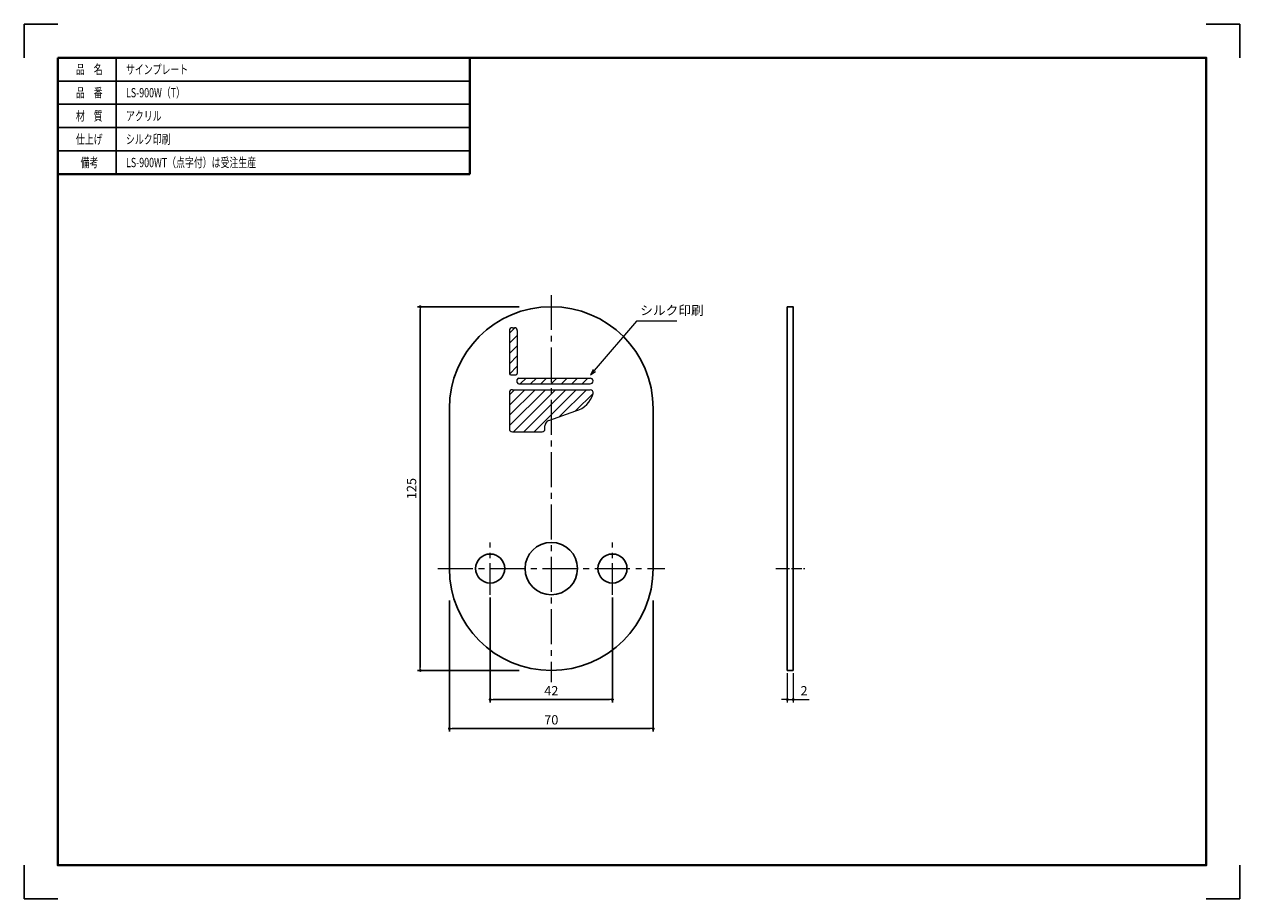
# Model space of a CAD drawing. Units: millimetres. Extents: x 3194 to 3611, y 60 to 360.
import ezdxf

# ---------------------------------------------------------------- set-up
doc = ezdxf.new("R2010")
doc.units = ezdxf.units.MM
doc.header["$PDSIZE"] = -3
for name, pattern in [('ハッチング', [2, 1, 1]), ('中心線1', [18, 12, -2, 2, -2]), ('中線', [2, 1, 1]), ('太線', [2, 1, 1]), ('寸法線', [2, 1, 1]), ('文字', [2, 1, 1]), ('細線', [2, 1, 1])]:
    doc.linetypes.add(name, pattern=pattern)
for name, color, linetype, lineweight in [('AM_0', 7, '中線', 30), ('AM_1', 30, '太線', 40), ('AM_2', 1, '細線', 13), ('AM_5', 3, '寸法線', 13), ('AM_6', 2, '文字', 13), ('AM_7', 4, '中心線1', 13), ('AM_8', 1, 'ハッチング', 13)]:
    doc.layers.add(name, color=color, linetype=linetype, lineweight=lineweight)
doc.styles.get("Standard").update_dxf_attribs({"font": 'romans.shx', "width": 0.7, "bigfont": 'extfont.shx'})
doc.dimstyles.new('SYS$0', dxfattribs={"dimtxt": 3.2, "dimasz": 1, "dimexe": 1, "dimexo": 1, "dimgap": 1.5, "dimtad": 1, "dimdsep": 46, "dimtxsty": 'STANDARD', "dimblk": 'DOT', "dimcen": 0, "dimclrd": 256, "dimclre": 256, "dimclrt": 2, "dimadec": 0, "dimazin": 2, "dimtp": 0.1, "dimtm": 0.1, "dimtfac": 0.71, "dimtmove": 0, "dimatfit": 3, "dimldrblk": 'OPEN30', "dimfxl": 1, "dimlwd": -1, "dimlwe": -1, "dimarcsym": 0})
pattern_1 = [(45, (3000.1644, -42.7091), (-1.767767, 1.767767), [])]

# ---------------------------------------------------------------- blocks, each defined once
blk = doc.blocks.new('*U6')
at = {"layer": 'AM_6', "width": 0.7}
blk.add_text('品\u3000名', height=3.2, dxfattribs=at).set_placement((-378.77, 288.9))
blk = doc.blocks.new('*U7')
at = {"layer": 'AM_6', "width": 0.7}
blk.add_text('品\u3000番', height=3.2, dxfattribs=at).set_placement((-378.77, 280.9))
blk = doc.blocks.new('*U8')
at = {"layer": 'AM_6', "width": 0.7}
blk.add_text('材\u3000質', height=3.2, dxfattribs=at).set_placement((-378.77, 272.9))
blk = doc.blocks.new('*U9')
at = {"layer": 'AM_6', "width": 0.7}
blk.add_text('仕上げ', height=3.2, dxfattribs=at).set_placement((-378.77, 264.9))
blk = doc.blocks.new('*U10')
at = {"layer": 'AM_6', "width": 0.7}
blk.add_text('備考', height=3.2, dxfattribs=at).set_placement((-377.17, 224.9))
blk = doc.blocks.new('_Dot')
at = {"color": 0, "linetype": 'ByBlock', "lineweight": -2}
blk.add_line((-0.5, 0), (-1, 0), dxfattribs=at)
at = {"color": 0, "linetype": 'ByBlock', "const_width": 0.5}
blk.add_lwpolyline([(-0.25, 0, 1), (0.25, 0, 1)], format="xyb", close=True, dxfattribs=at)
blk = doc.blocks.new('_OPEN30')
at = {"color": 0, "linetype": 'ByBlock'}
for p, q in [((-1, 0.27), (0, 0)), ((0, 0), (-1, -0.27)), ((0, 0), (-1, 0))]:
    blk.add_line(p, q, dxfattribs=at)
blk = doc.blocks.new('*D14')
at = {"layer": 'AM_5', "ltscale": 1.01}
for p, q in [((3455.91, 136.99), (3455.91, 126.99)), ((3457.91, 136.99), (3457.91, 126.99)), ((3454.91, 127.99), (3453.91, 127.99)), ((3455.91, 127.99), (3457.91, 127.99)), ((3458.91, 127.99), (3463.4, 127.99))]:
    blk.add_line(p, q, dxfattribs=at)
at = {"layer": 'Defpoints', "color": 0, "ltscale": 1.01}
for p in [(3455.91, 137.99), (3457.91, 137.99), (3457.91, 127.99)]:
    blk.add_point(p, dxfattribs=at)
at = {"layer": 'AM_5', "ltscale": 1.01}
blk.add_blockref('_Dot', (3455.91, 127.99), dxfattribs=at)
at = {"layer": 'AM_5', "ltscale": 1.01, "rotation": 180}
blk.add_blockref('_Dot', (3457.91, 127.99), dxfattribs=at)
at = {"layer": 'AM_5', "color": 2, "ltscale": 1.01, "insert": (3461.65, 130.59), "char_height": 3.2, "attachment_point": 5}
blk.add_mtext('2', dxfattribs=at)
blk = doc.blocks.new('*S17')
at = {"layer": 'AM_5', "color": 3}
for p, q in [((3404.07, 257.99), (3389.61, 241.08)), ((3417.92, 257.99), (3404.07, 257.99))]:
    blk.add_line(p, q, dxfattribs=at)
at = {"layer": 'AM_5', "color": 3, "linetype": 'Continuous'}
for p, q in [((3389.21, 241.43), (3388.32, 239.56)), ((3389.61, 241.08), (3388.32, 239.56)), ((3388.32, 239.56), (3390.02, 240.73))]:
    blk.add_line(p, q, dxfattribs=at)
at = {"layer": 'AM_5', "color": 2, "insert": (3405.37, 259.14), "char_height": 3.2, "attachment_point": 7}
blk.add_mtext('シルク印刷', dxfattribs=at)

msp = doc.modelspace()

# ---------------------------------------------------------------- hatches: boundary and pattern name
at = {"layer": 'AM_8'}
h = msp.add_hatch(dxfattribs=at)
h.set_pattern_fill('_U', color=256, scale=2.5, angle=45, style=0, pattern_type=0)
h.set_pattern_definition(pattern_1)
edge = h.paths.add_edge_path()
edge.add_line((3360.95, 239.544), (3362.663, 239.544))
edge.add_arc((3362.663, 240.044), 0.5, 270, 360)
edge.add_line((3363.163, 240.044), (3363.163, 254.758))
edge.add_arc((3362.163, 254.758), 1, 0, 90)
edge.add_line((3362.163, 255.758), (3361.45, 255.758))
edge.add_arc((3361.45, 254.758), 1, 90, 180)
edge.add_line((3360.45, 254.758), (3360.45, 240.044))
edge.add_arc((3360.95, 240.044), 0.5, 180, 270)
h = msp.add_hatch(dxfattribs=at)
h.set_pattern_fill('_U', color=256, scale=2.5, angle=45, style=0, pattern_type=0)
h.set_pattern_definition(pattern_1)
edge = h.paths.add_edge_path()
edge.add_arc((3388.196, 237.442), 1, 0.63426, 90)
edge.add_line((3388.196, 238.442), (3363.663, 238.442))
edge.add_arc((3363.663, 237.942), 0.5, 90, 180)
edge.add_line((3363.163, 237.942), (3363.163, 236.964))
edge.add_arc((3363.663, 236.964), 0.5, 180, 270)
edge.add_line((3363.663, 236.464), (3388.196, 236.464))
edge.add_arc((3388.196, 237.464), 1, 270, 359.36574)
h = msp.add_hatch(dxfattribs=at)
h.set_pattern_fill('_U', color=256, scale=2.5, angle=45, style=0, pattern_type=0)
h.set_pattern_definition(pattern_1)
edge = h.paths.add_edge_path()
edge.add_line((3360.45, 233.454), (3360.45, 220.992))
edge.add_arc((3361.45, 220.992), 1, 180, 270)
edge.add_line((3361.45, 219.992), (3371.661, 219.992))
edge.add_arc((3371.661, 220.992), 1, 270, 360)
edge.add_line((3372.661, 220.992), (3372.661, 222.038))
edge.add_arc((3374.661, 222.038), 2, 110.63694, 180, ccw=False)
edge.add_line((3373.956, 223.909), (3383.217, 227.173))
edge.add_arc((3381.001, 235.322), 8.445, 285.21356, 345.47196)
edge.add_arc((3388.208, 233.454), 1, 345.47196, 450)
edge.add_line((3388.208, 234.454), (3361.45, 234.454))
edge.add_arc((3361.45, 233.454), 1, 90, 180)

# ---------------------------------------------------------------- linework, layer by layer
at = {"layer": 'AM_0'}
for p, q in [((3225.304, 348.536), (3225.304, 308.536)), ((3205.304, 340.536), (3346.818, 340.536)), ((3205.304, 332.536), (3346.818, 332.536)), ((3205.304, 324.536), (3346.818, 324.536)), ((3205.304, 316.536), (3346.818, 316.536)), ((3205.304, 316.536), (3346.818, 316.536)), ((3339.829, 227.992), (3339.829, 172.992)), ((3409.829, 227.992), (3409.829, 172.992))]:
    msp.add_line(p, q, dxfattribs=at)
at = {"layer": 'AM_0', "ltscale": 1.01}
msp.add_lwpolyline([(3455.906, 262.992), (3457.906, 262.992), (3457.906, 137.992), (3455.906, 137.992)], close=True, dxfattribs=at)
at = {"layer": 'AM_0', "ltscale": 0.9}
msp.add_circle((3374.829, 172.992), 9, dxfattribs=at)
at = {"layer": 'AM_0', "ltscale": 0.5}
for centre in [(3353.829, 172.992), (3395.829, 172.992)]:
    msp.add_circle(centre, 5, dxfattribs=at)
at = {"layer": 'AM_0'}
for centre, start, end in [((3374.829, 227.992), 0, 180), ((3374.829, 172.992), 180, 0)]:
    msp.add_arc(centre, 35, start, end, dxfattribs=at)
at = {"layer": 'AM_1'}
for p, q in [((3205.304, 348.536), (3205.304, 292.536)), ((3205.304, 348.536), (3346.818, 348.536)), ((3346.818, 348.536), (3346.818, 308.536)), ((3205.304, 308.536), (3346.818, 308.536))]:
    msp.add_line(p, q, dxfattribs=at)
msp.add_lwpolyline([(3205.304, 348.536), (3205.304, 71.036), (3599.804, 71.036), (3599.804, 348.536)], close=True, dxfattribs=at)
at = {"layer": 'AM_2', "ltscale": 0.735699}
for p, q in [((3360.45, 254.758), (3360.45, 240.044)), ((3363.163, 254.758), (3363.163, 240.044))]:
    msp.add_line(p, q, dxfattribs=at)
at = {"layer": 'AM_2', "ltscale": 0.15}
for p, q in [((3361.45, 255.758), (3362.163, 255.758)), ((3360.95, 239.544), (3362.663, 239.544)), ((3363.163, 236.964), (3363.163, 237.942)), ((3372.661, 220.992), (3372.661, 222.038))]:
    msp.add_line(p, q, dxfattribs=at)
at = {"layer": 'AM_2'}
for p, q in [((3363.663, 238.442), (3388.196, 238.442)), ((3361.45, 234.454), (3388.208, 234.454)), ((3363.663, 236.464), (3388.196, 236.464))]:
    msp.add_line(p, q, dxfattribs=at)
at = {"layer": 'AM_2', "ltscale": 0.623104}
msp.add_line((3360.45, 233.454), (3360.45, 220.992), dxfattribs=at)
at = {"layer": 'AM_2', "ltscale": 0.490984}
msp.add_line((3373.956, 223.909), (3383.217, 227.173), dxfattribs=at)
at = {"layer": 'AM_2', "ltscale": 0.51054}
msp.add_line((3361.45, 219.992), (3371.661, 219.992), dxfattribs=at)
at = {"layer": 'AM_2', "ltscale": 0.3}
for centre, radius, start, end in [((3361.45, 254.758), 1, 90, 180), ((3362.163, 254.758), 1, 0, 90), ((3360.95, 240.044), 0.5, 180, 270), ((3362.663, 240.044), 0.5, 270, 0), ((3363.663, 237.942), 0.5, 90, 180), ((3388.196, 237.442), 1, 0.63426, 90), ((3361.45, 233.454), 1, 90, 180), ((3363.663, 236.964), 0.5, 180, 270), ((3388.196, 237.464), 1, 270, 359.36574), ((3388.208, 233.454), 1, 345.47196, 90), ((3374.661, 222.038), 2, 110.63694, 180), ((3361.45, 220.992), 1, 180, 270), ((3371.661, 220.992), 1, 270, 0)]:
    msp.add_arc(centre, radius, start, end, dxfattribs=at)
at = {"layer": 'AM_2', "ltscale": 0.844498}
msp.add_arc((3381.001, 235.322), 8.445, 285.21356, 345.47196, dxfattribs=at)
at = {"layer": 'AM_7'}
for p, q in [((3374.829, 266.992), (3374.829, 133.992)), ((3335.829, 172.992), (3413.829, 172.992))]:
    msp.add_line(p, q, dxfattribs=at)
at = {"layer": 'AM_7', "ltscale": 0.9}
for p, q in [((3353.829, 163.992), (3353.829, 181.992)), ((3395.829, 163.992), (3395.829, 181.992))]:
    msp.add_line(p, q, dxfattribs=at)
at = {"layer": 'AM_7', "ltscale": 0.3}
msp.add_line((3451.906, 172.992), (3461.906, 172.992), dxfattribs=at)
at = {"layer": 'Defpoints'}
for p, q in [((3193.804, 360.036), (3193.804, 348.536)), ((3193.804, 360.036), (3205.304, 360.036)), ((3611.304, 360.036), (3599.804, 360.036)), ((3611.304, 360.036), (3611.304, 348.536)), ((3193.804, 59.536), (3193.804, 71.036)), ((3611.304, 59.536), (3611.304, 71.036)), ((3193.804, 59.536), (3205.304, 59.536)), ((3611.304, 59.536), (3599.804, 59.536))]:
    msp.add_line(p, q, dxfattribs=at)

# ---------------------------------------------------------------- block references
at = {"layer": 'AM_0'}
for name, p in [('*U6', (3590.304, 54.036)), ('*U7', (3590.304, 54.036)), ('*U8', (3590.304, 54.036)), ('*U9', (3590.304, 54.036)), ('*U10', (3590.304, 86.036))]:
    msp.add_blockref(name, p, dxfattribs=at)
at = {"layer": 'AM_5', "ltscale": 0.5}
msp.add_blockref('*S17', (0, 0), dxfattribs=at)

# ---------------------------------------------------------------- texts
at = {"layer": 'AM_6', "width": 0.7}
for s, p in [('サインプレート', (3228.732, 342.936)), ('LS-900W（T）', (3228.732, 334.936)), ('アクリル', (3228.732, 326.936)), ('シルク印刷', (3228.732, 318.936)), ('LS-900WT（点字付）は受注生産 ', (3228.732, 310.936))]:
    msp.add_text(s, height=3.2, dxfattribs=at).set_placement(p)

# ---------------------------------------------------------------- dimensions: what is measured, and where the dimension line sits
at = {"layer": 'AM_5', "ltscale": 1.01}
msp.add_linear_dim(base=(3329.829, 262.992), p1=(3364.829, 137.992), p2=(3364.829, 262.992), angle=90, dimstyle='SYS$0', override={"dimasz": 1, "dimexe": 1, "dimexo": 1, "dimgap": 1, "dimblk1": 'Dot', "dimblk2": 'Dot', "dimsah": 1, "dimclre": 256, "dimclrt": 2}, dxfattribs=at).render()
for base, p1, p2 in [((3409.829, 117.992), (3339.829, 162.992), (3409.829, 162.992)), ((3395.829, 127.992), (3353.829, 163.992), (3395.829, 163.992))]:
    msp.add_linear_dim(base=base, p1=p1, p2=p2, dimstyle='SYS$0', override={"dimasz": 1, "dimexe": 1, "dimexo": 1, "dimgap": 1, "dimblk1": 'Dot', "dimblk2": 'Dot', "dimsah": 1, "dimclre": 256, "dimclrt": 2}, dxfattribs=at).render()
dim = msp.add_linear_dim(base=(3457.906, 127.992), p1=(3455.906, 137.992), p2=(3457.906, 137.992), dimstyle='SYS$0', override={"dimasz": 1, "dimexe": 1, "dimexo": 1, "dimgap": 1, "dimblk1": 'Dot', "dimblk2": 'Dot', "dimsah": 1, "dimclre": 256, "dimclrt": 2}, dxfattribs=at)
dim.commit()
dim.dimension.update_dxf_attribs({"geometry": '*D14', "text_midpoint": (3461.653, 130.592)})

doc.saveas('drawing.dxf')
